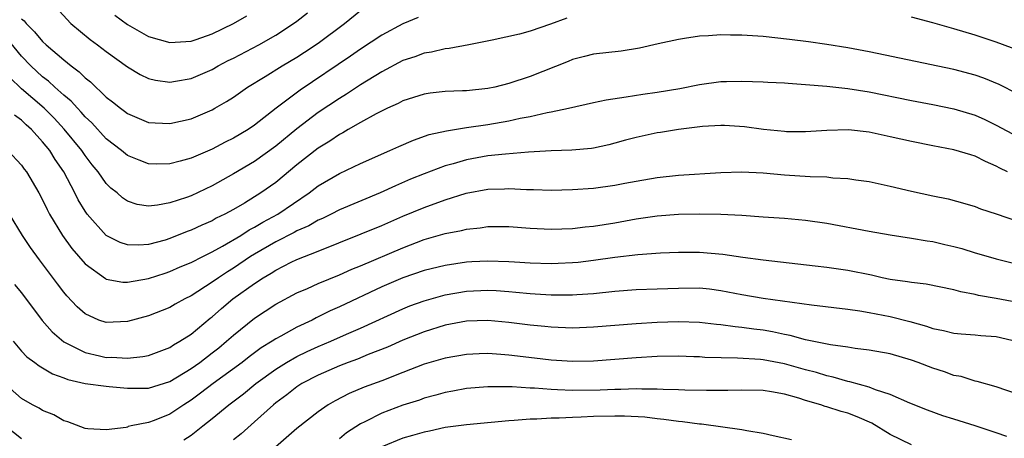
# Model space of a CAD drawing. Units: inches. Extents: x 2580000 to 2583000, y 1548000 to 1551000.
# Drawn here: x 2582205 to 2582298, y 1548078 to 1548117 of the extents above; entities that cross this region are included whole.
import ezdxf

# ---------------------------------------------------------------- set-up
doc = ezdxf.new("R2010")
doc.units = ezdxf.units.IN
doc.header["$MEASUREMENT"] = 0
doc.layers.add('LD25801548_2ft', color=124, linetype='Continuous')

msp = doc.modelspace()

# ---------------------------------------------------------------- linework, layer by layer
at = {"layer": 'LD25801548_2ft'}
for points, elevation in [([(2582207.826, 1548119), (2582209.662, 1548117), (2582211.498, 1548115.498), (2582212.169, 1548115), (2582213, 1548114.352), (2582215, 1548112.91), (2582216.198, 1548112.198), (2582217, 1548111.821), (2582217.654, 1548111.654), (2582219, 1548111.472), (2582219.547, 1548111.547), (2582221, 1548111.805), (2582223, 1548112.669), (2582223.573, 1548113), (2582224.504, 1548113.495), (2582225, 1548113.742), (2582227.386, 1548115), (2582229, 1548115.908), (2582230.688, 1548117), (2582231, 1548117.23), (2582231.982, 1548118.018)], 7052), ([(2582242.425, 1548117.575), (2582241, 1548116.973), (2582239, 1548115.91), (2582237, 1548114.582), (2582236.067, 1548113.933), (2582231.287, 1548110.713), (2582229.039, 1548109), (2582227, 1548107.402), (2582226.403, 1548107), (2582225, 1548106.175), (2582224.209, 1548105.791), (2582223, 1548105.149), (2582221, 1548104.276), (2582219.989, 1548103.989), (2582219, 1548103.741), (2582217.736, 1548103.736), (2582217, 1548103.76), (2582216.092, 1548104.092), (2582215, 1548104.537), (2582214.445, 1548105), (2582213, 1548106.12), (2582211.626, 1548107.626), (2582211, 1548108.201), (2582210.636, 1548108.636), (2582210.276, 1548109), (2582209.683, 1548109.683), (2582209, 1548110.239), (2582208.141, 1548111), (2582207.557, 1548111.557), (2582207, 1548111.969), (2582205.87, 1548113), (2582205, 1548113.914), (2582203.615, 1548115.616)], 7056), ([(2582256.483, 1548117.517), (2582254.944, 1548116.944), (2582253, 1548116.275), (2582251.989, 1548115.99), (2582249.436, 1548115.436), (2582247.233, 1548115), (2582245.362, 1548114.638), (2582245, 1548114.613), (2582243.712, 1548114.288), (2582243, 1548114.191), (2582242.138, 1548113.862), (2582241, 1548113.495), (2582239, 1548112.438), (2582237, 1548111.216), (2582235.671, 1548110.329), (2582235, 1548109.936), (2582233, 1548108.585), (2582231, 1548107.059), (2582229, 1548105.418), (2582227, 1548103.979), (2582225, 1548102.8), (2582223, 1548101.682), (2582221, 1548100.736), (2582220.587, 1548100.587), (2582219, 1548100.069), (2582217.849, 1548099.849), (2582217, 1548099.769), (2582215.923, 1548099.923), (2582215, 1548100.216), (2582214.531, 1548100.531), (2582214.016, 1548101), (2582213.447, 1548101.447), (2582213, 1548101.895), (2582212.231, 1548103), (2582211.669, 1548103.669), (2582211, 1548104.533), (2582210.683, 1548105), (2582209.037, 1548107.036), (2582208.073, 1548108.073), (2582207.152, 1548109), (2582205, 1548110.845), (2582203.891, 1548111.89)], 7058), ([(2582205, 1548117.456), (2582205.246, 1548117.246), (2582205.429, 1548117), (2582206.226, 1548116.226), (2582207, 1548115.305), (2582207.334, 1548115), (2582209, 1548113.565), (2582209.697, 1548113), (2582210.453, 1548112.453), (2582211, 1548111.887), (2582211.501, 1548111.502), (2582213, 1548110.053), (2582213.605, 1548109.605), (2582214.335, 1548109), (2582214.722, 1548108.721), (2582215, 1548108.493), (2582217, 1548107.665), (2582217.618, 1548107.617), (2582219, 1548107.551), (2582221, 1548107.995), (2582223, 1548108.851), (2582223.264, 1548109), (2582224.361, 1548109.639), (2582225, 1548110.055), (2582226.34, 1548111), (2582228.001, 1548112.001), (2582229.608, 1548113), (2582231, 1548113.826), (2582231.711, 1548114.289), (2582233, 1548115.161), (2582235.472, 1548117), (2582237, 1548118.224)], 7054), ([(2582213.803, 1548117.803), (2582215, 1548116.907), (2582217, 1548115.787), (2582219, 1548115.199), (2582221, 1548115.333), (2582221.481, 1548115.481), (2582223, 1548116.038), (2582225.001, 1548117), (2582226.259, 1548117.741)], 7050), ([(2582301, 1548113.753), (2582297, 1548115.245), (2582295, 1548115.915), (2582293, 1548116.513), (2582291, 1548117.066), (2582289, 1548117.59)], 7058), ([(2582299, 1548110.375), (2582297.258, 1548111.258), (2582295.837, 1548111.837), (2582295, 1548112.119), (2582293, 1548112.645), (2582285, 1548114.317), (2582283, 1548114.692), (2582281, 1548115.011), (2582279.262, 1548115.262), (2582277.489, 1548115.49), (2582275, 1548115.765), (2582273, 1548115.914), (2582271.908, 1548115.908), (2582271, 1548115.94), (2582269.837, 1548115.836), (2582269, 1548115.816), (2582267.58, 1548115.58), (2582267, 1548115.502), (2582265.082, 1548115.082), (2582263.329, 1548114.671), (2582261.602, 1548114.398), (2582259, 1548114.101), (2582258.126, 1548113.874), (2582257, 1548113.606), (2582256.582, 1548113.418), (2582253, 1548111.994), (2582251, 1548111.328), (2582249.673, 1548111), (2582249, 1548110.855), (2582247, 1548110.661), (2582246.634, 1548110.634), (2582245, 1548110.586), (2582243.573, 1548110.427), (2582243, 1548110.337), (2582241, 1548109.689), (2582240.553, 1548109.448), (2582239.537, 1548109), (2582238.483, 1548108.483), (2582237, 1548107.667), (2582235.834, 1548107), (2582235.316, 1548106.684), (2582235, 1548106.534), (2582234.099, 1548105.901), (2582233, 1548105.247), (2582231, 1548103.656), (2582229, 1548102.002), (2582227.598, 1548101), (2582226.051, 1548100.051), (2582225, 1548099.44), (2582224.2, 1548099), (2582223.389, 1548098.61), (2582223, 1548098.381), (2582222.029, 1548097.971), (2582221, 1548097.476), (2582220.645, 1548097.354), (2582219, 1548096.691), (2582218.557, 1548096.557), (2582217, 1548096.143), (2582216.075, 1548096.075), (2582215, 1548096.104), (2582214.323, 1548096.323), (2582213, 1548096.993), (2582211.195, 1548099), (2582211, 1548099.279), (2582210.361, 1548100.361), (2582210.051, 1548101), (2582209.004, 1548103), (2582208.175, 1548104.175), (2582207.663, 1548105), (2582207, 1548105.82), (2582205.938, 1548107), (2582205.445, 1548107.445), (2582205, 1548107.884), (2582204.357, 1548108.357)], 7060), ([(2582203.707, 1548105), (2582205, 1548103.629), (2582205.257, 1548103.257), (2582205.462, 1548103), (2582206.653, 1548101), (2582207, 1548100.359), (2582207.431, 1548099.431), (2582207.66, 1548099), (2582208.88, 1548097), (2582209.765, 1548095.765), (2582211, 1548094.32), (2582212.916, 1548092.916), (2582213, 1548092.875), (2582214.575, 1548092.575), (2582215, 1548092.563), (2582217, 1548092.921), (2582218.557, 1548093.443), (2582219, 1548093.575), (2582219.988, 1548094.013), (2582221, 1548094.427), (2582222.106, 1548095), (2582223, 1548095.44), (2582223.986, 1548095.986), (2582225.689, 1548097), (2582226.484, 1548097.516), (2582227, 1548097.78), (2582227.765, 1548098.235), (2582229.19, 1548099), (2582232.157, 1548101), (2582233, 1548101.663), (2582235, 1548102.849), (2582237, 1548103.783), (2582239.755, 1548105), (2582240.605, 1548105.395), (2582242.001, 1548105.999), (2582243.489, 1548106.511), (2582245.119, 1548106.881), (2582247, 1548107.181), (2582249, 1548107.462), (2582251, 1548107.805), (2582252.059, 1548108.059), (2582253, 1548108.235), (2582254.605, 1548108.605), (2582255, 1548108.665), (2582256.636, 1548109), (2582259, 1548109.553), (2582260.189, 1548109.811), (2582262.071, 1548110.071), (2582263.657, 1548110.343), (2582265, 1548110.514), (2582267.126, 1548110.874), (2582269, 1548111.253), (2582271, 1548111.511), (2582271.53, 1548111.53), (2582273, 1548111.544), (2582275, 1548111.485), (2582275.452, 1548111.451), (2582277, 1548111.398), (2582277.359, 1548111.359), (2582279, 1548111.252), (2582281, 1548111.075), (2582283, 1548110.857), (2582285, 1548110.544), (2582289, 1548109.748), (2582291, 1548109.368), (2582293, 1548108.958), (2582295, 1548108.357), (2582295.933, 1548107.933), (2582297, 1548107.418), (2582299, 1548106.324)], 7062), ([(2582298.057, 1548103), (2582297.347, 1548103.347), (2582297, 1548103.547), (2582295.985, 1548103.985), (2582295, 1548104.485), (2582294.59, 1548104.59), (2582293, 1548105.087), (2582291, 1548105.455), (2582289, 1548105.85), (2582287, 1548106.315), (2582285, 1548106.747), (2582283.045, 1548106.955), (2582281, 1548106.894), (2582279, 1548106.769), (2582277.215, 1548106.785), (2582277, 1548106.794), (2582275.015, 1548106.985), (2582273.233, 1548107.233), (2582271.359, 1548107.359), (2582271, 1548107.378), (2582269.28, 1548107.28), (2582267.004, 1548107.004), (2582265.298, 1548106.702), (2582265, 1548106.664), (2582263, 1548106.233), (2582262.015, 1548105.985), (2582261, 1548105.7), (2582260.438, 1548105.562), (2582259, 1548105.247), (2582258.787, 1548105.213), (2582256.948, 1548105.052), (2582254.983, 1548104.983), (2582252.853, 1548104.853), (2582250.68, 1548104.68), (2582249, 1548104.495), (2582247, 1548104.123), (2582245.745, 1548103.745), (2582245, 1548103.548), (2582243, 1548102.807), (2582241.71, 1548102.289), (2582240.312, 1548101.688), (2582238.854, 1548101), (2582235, 1548099.415), (2582234.223, 1548099), (2582233.41, 1548098.59), (2582233, 1548098.418), (2582232.109, 1548097.89), (2582231, 1548097.412), (2582230.739, 1548097.261), (2582229, 1548096.398), (2582227, 1548095.236), (2582226.628, 1548095), (2582225, 1548093.894), (2582224.439, 1548093.561), (2582223.602, 1548093), (2582223, 1548092.567), (2582221, 1548091.282), (2582220.429, 1548091), (2582219.508, 1548090.492), (2582219, 1548090.188), (2582217, 1548089.413), (2582215, 1548088.86), (2582213, 1548088.757), (2582212.316, 1548089), (2582211, 1548089.585), (2582210.259, 1548090.259), (2582209.285, 1548091.285), (2582209, 1548091.627), (2582208.408, 1548092.408), (2582207, 1548094.32), (2582206.701, 1548094.701), (2582205.86, 1548095.86), (2582205.11, 1548097), (2582203.868, 1548099)], 7064), ([(2582204.353, 1548092.353), (2582205, 1548091.562), (2582206.968, 1548088.968), (2582207.899, 1548087.899), (2582209, 1548086.953), (2582211, 1548085.924), (2582212.366, 1548085.634), (2582213, 1548085.478), (2582213.49, 1548085.49), (2582215, 1548085.399), (2582216.455, 1548085.545), (2582217, 1548085.668), (2582219, 1548086.425), (2582219.345, 1548086.655), (2582219.961, 1548087), (2582221, 1548087.66), (2582222.817, 1548089.182), (2582223, 1548089.318), (2582223.893, 1548090.106), (2582224.962, 1548091), (2582227, 1548092.457), (2582227.822, 1548093), (2582228.565, 1548093.435), (2582229, 1548093.726), (2582230.458, 1548094.458), (2582231, 1548094.717), (2582233, 1548095.496), (2582239, 1548097.92), (2582241, 1548098.797), (2582243, 1548099.642), (2582245, 1548100.359), (2582246.978, 1548100.978), (2582249, 1548101.366), (2582250.598, 1548101.402), (2582251, 1548101.427), (2582252.673, 1548101.327), (2582253.332, 1548101.332), (2582255, 1548101.272), (2582257, 1548101.314), (2582259, 1548101.454), (2582261, 1548101.739), (2582261.928, 1548101.929), (2582263, 1548102.125), (2582265, 1548102.471), (2582267, 1548102.69), (2582271, 1548102.943), (2582273, 1548102.999), (2582275, 1548102.91), (2582277, 1548102.727), (2582279.446, 1548102.554), (2582281, 1548102.512), (2582281.562, 1548102.438), (2582283, 1548102.373), (2582283.758, 1548102.242), (2582285, 1548102.079), (2582287, 1548101.658), (2582289, 1548101.17), (2582291, 1548100.718), (2582292.447, 1548100.448), (2582294.022, 1548100.022), (2582295, 1548099.735), (2582295.509, 1548099.509), (2582297, 1548099.027), (2582299, 1548098.338)], 7066), ([(2582204.207, 1548087), (2582205, 1548086.05), (2582205.518, 1548085.518), (2582206.258, 1548085), (2582206.681, 1548084.681), (2582207, 1548084.505), (2582207.929, 1548083.929), (2582209, 1548083.538), (2582209.377, 1548083.377), (2582211.021, 1548083.021), (2582213, 1548082.745), (2582213.266, 1548082.734), (2582215, 1548082.555), (2582217, 1548082.583), (2582219, 1548083.209), (2582221, 1548084.413), (2582221.826, 1548085), (2582223, 1548085.897), (2582223.612, 1548086.388), (2582224.363, 1548087), (2582225, 1548087.581), (2582227, 1548089.19), (2582229, 1548090.507), (2582231, 1548091.564), (2582231.98, 1548091.98), (2582233, 1548092.439), (2582235, 1548093.275), (2582236.192, 1548093.808), (2582237, 1548094.133), (2582241, 1548095.831), (2582243, 1548096.598), (2582245, 1548097.171), (2582246.54, 1548097.46), (2582247, 1548097.588), (2582248.281, 1548097.719), (2582249, 1548097.842), (2582251, 1548097.836), (2582253, 1548097.68), (2582255, 1548097.588), (2582257, 1548097.654), (2582258.201, 1548097.799), (2582259, 1548097.874), (2582261, 1548098.195), (2582263, 1548098.545), (2582265, 1548098.835), (2582267, 1548098.997), (2582269.037, 1548099.037), (2582271, 1548098.992), (2582273, 1548098.891), (2582275, 1548098.754), (2582277, 1548098.614), (2582279, 1548098.437), (2582281, 1548098.143), (2582285, 1548097.386), (2582287, 1548097.052), (2582289, 1548096.743), (2582290.468, 1548096.468), (2582291, 1548096.411), (2582292.137, 1548096.137), (2582293, 1548095.949), (2582293.744, 1548095.744), (2582295, 1548095.351), (2582296.23, 1548095), (2582297, 1548094.791), (2582299, 1548094.292)], 7068), ([(2582299, 1548090.643), (2582297, 1548091.038), (2582295.33, 1548091.329), (2582295, 1548091.411), (2582293.67, 1548091.67), (2582293, 1548091.862), (2582290.389, 1548092.389), (2582289, 1548092.532), (2582288.616, 1548092.616), (2582287, 1548092.837), (2582286.217, 1548093), (2582285.234, 1548093.234), (2582283, 1548093.675), (2582281, 1548093.964), (2582279.897, 1548094.103), (2582275, 1548094.65), (2582273.095, 1548094.905), (2582271.192, 1548095.191), (2582269, 1548095.378), (2582267, 1548095.384), (2582265.317, 1548095.317), (2582263.171, 1548095.171), (2582261, 1548094.908), (2582259, 1548094.619), (2582257.55, 1548094.451), (2582257, 1548094.398), (2582255.667, 1548094.333), (2582255, 1548094.313), (2582253, 1548094.369), (2582251.542, 1548094.458), (2582251, 1548094.506), (2582249, 1548094.568), (2582247.515, 1548094.485), (2582247, 1548094.453), (2582245, 1548094.16), (2582243, 1548093.678), (2582241, 1548092.987), (2582239, 1548092.123), (2582235, 1548090.244), (2582234.14, 1548089.86), (2582232.8, 1548089.2), (2582232.426, 1548089), (2582231, 1548088.33), (2582229.475, 1548087.474), (2582229, 1548087.224), (2582228.666, 1548087), (2582227.625, 1548086.374), (2582226.474, 1548085.526), (2582225.82, 1548085), (2582223.094, 1548083), (2582221.907, 1548082.093), (2582221, 1548081.423), (2582220.316, 1548081), (2582219, 1548080.127), (2582217.516, 1548079.516), (2582217, 1548079.329), (2582215.356, 1548079), (2582215.065, 1548078.935), (2582215, 1548078.9), (2582214.867, 1548078.867), (2582213, 1548078.621), (2582211.27, 1548078.73), (2582211, 1548078.765), (2582209.382, 1548079.382), (2582209, 1548079.476), (2582208.039, 1548080.039), (2582207, 1548080.456), (2582206.667, 1548080.667), (2582206.026, 1548081), (2582205, 1548081.583), (2582203.398, 1548083)], 7070), ([(2582220.309, 1548077.691), (2582221, 1548078.146), (2582222.121, 1548079), (2582223, 1548079.7), (2582224.557, 1548081), (2582225.952, 1548082.048), (2582227.108, 1548083), (2582229, 1548084.368), (2582230.01, 1548085), (2582231, 1548085.561), (2582231.97, 1548086.03), (2582233, 1548086.501), (2582234.182, 1548087), (2582235.673, 1548087.672), (2582237, 1548088.246), (2582241, 1548090.074), (2582241.662, 1548090.338), (2582243, 1548090.827), (2582245, 1548091.373), (2582247, 1548091.714), (2582249, 1548091.825), (2582249.788, 1548091.788), (2582251, 1548091.705), (2582251.649, 1548091.649), (2582253, 1548091.502), (2582253.483, 1548091.483), (2582255, 1548091.379), (2582255.39, 1548091.39), (2582257, 1548091.38), (2582257.419, 1548091.419), (2582259, 1548091.508), (2582261, 1548091.733), (2582263, 1548091.893), (2582265, 1548091.945), (2582267, 1548092.023), (2582269, 1548092.044), (2582269.943, 1548091.943), (2582271, 1548091.806), (2582271.678, 1548091.679), (2582273, 1548091.4), (2582275, 1548091.055), (2582279.56, 1548090.44), (2582283, 1548090.037), (2582284.122, 1548089.878), (2582285, 1548089.728), (2582287, 1548089.326), (2582288.85, 1548088.85), (2582290.424, 1548088.424), (2582291, 1548088.216), (2582292.01, 1548088.011), (2582293, 1548087.77), (2582293.692, 1548087.691), (2582295, 1548087.6), (2582295.54, 1548087.539), (2582297, 1548087.439), (2582299, 1548086.966)], 7072), ([(2582299, 1548082.005), (2582297, 1548082.709), (2582295.207, 1548083.207), (2582295, 1548083.237), (2582293.674, 1548083.674), (2582293, 1548083.778), (2582292.123, 1548084.123), (2582291, 1548084.47), (2582289.633, 1548085), (2582289, 1548085.225), (2582287, 1548085.796), (2582285, 1548086.163), (2582283.681, 1548086.319), (2582283, 1548086.427), (2582281.353, 1548086.647), (2582279, 1548087.138), (2582277.549, 1548087.549), (2582277, 1548087.647), (2582275.887, 1548087.887), (2582275, 1548088.031), (2582274.133, 1548088.133), (2582273, 1548088.296), (2582272.35, 1548088.35), (2582271, 1548088.565), (2582270.595, 1548088.595), (2582269, 1548088.784), (2582267, 1548088.823), (2582265, 1548088.76), (2582263, 1548088.657), (2582259, 1548088.314), (2582257, 1548088.245), (2582255, 1548088.33), (2582254.401, 1548088.401), (2582253, 1548088.529), (2582251, 1548088.774), (2582249, 1548088.945), (2582247, 1548088.882), (2582245, 1548088.513), (2582243, 1548087.891), (2582241, 1548087.096), (2582239.55, 1548086.45), (2582237.734, 1548085.734), (2582236.699, 1548085.302), (2582235.848, 1548085), (2582235, 1548084.675), (2582233, 1548083.805), (2582231.458, 1548083), (2582231, 1548082.702), (2582230.05, 1548081.95), (2582229, 1548081.173), (2582228.786, 1548081), (2582227, 1548079.376), (2582225.736, 1548078.264), (2582225, 1548077.701)], 7074), ([(2582297.998, 1548078.002), (2582297, 1548078.351), (2582295.007, 1548079.007), (2582293, 1548079.647), (2582291.952, 1548079.953), (2582290.495, 1548080.495), (2582288.845, 1548081.155), (2582287, 1548081.969), (2582285.596, 1548082.404), (2582285, 1548082.657), (2582283.174, 1548083.174), (2582283, 1548083.198), (2582281.611, 1548083.612), (2582281, 1548083.724), (2582280.035, 1548084.036), (2582279, 1548084.304), (2582277, 1548084.866), (2582275, 1548085.236), (2582274.736, 1548085.265), (2582272.589, 1548085.412), (2582269.481, 1548085.481), (2582269, 1548085.518), (2582268.463, 1548085.537), (2582267, 1548085.577), (2582265, 1548085.551), (2582263, 1548085.435), (2582259, 1548085.131), (2582257, 1548085.077), (2582255, 1548085.203), (2582253.412, 1548085.412), (2582251, 1548085.695), (2582250.244, 1548085.756), (2582249, 1548085.829), (2582248.186, 1548085.814), (2582247, 1548085.763), (2582245, 1548085.417), (2582243, 1548084.824), (2582241, 1548084.061), (2582239, 1548083.273), (2582237.349, 1548082.651), (2582235.937, 1548082.063), (2582234.62, 1548081.38), (2582233.959, 1548081), (2582233, 1548080.342), (2582231, 1548078.769), (2582228.96, 1548077)], 7076), ([(2582289, 1548077.211), (2582287, 1548078.202), (2582285.254, 1548079.254), (2582283.869, 1548079.87), (2582283, 1548080.204), (2582282.36, 1548080.36), (2582281, 1548080.822), (2582280.847, 1548080.847), (2582280.432, 1548081), (2582279, 1548081.414), (2582278.381, 1548081.619), (2582277, 1548082.007), (2582275.772, 1548082.228), (2582275, 1548082.35), (2582273, 1548082.378), (2582271.663, 1548082.337), (2582269.664, 1548082.336), (2582267.612, 1548082.387), (2582267, 1548082.421), (2582265.552, 1548082.447), (2582265, 1548082.489), (2582263.533, 1548082.467), (2582263, 1548082.497), (2582261.559, 1548082.441), (2582261, 1548082.445), (2582259.607, 1548082.392), (2582257, 1548082.355), (2582255.577, 1548082.423), (2582255, 1548082.428), (2582253.433, 1548082.567), (2582253, 1548082.574), (2582251.307, 1548082.693), (2582249.3, 1548082.701), (2582249, 1548082.683), (2582247, 1548082.527), (2582245.719, 1548082.281), (2582245, 1548082.164), (2582244.102, 1548081.898), (2582243, 1548081.614), (2582242.55, 1548081.451), (2582241, 1548080.955), (2582239, 1548080.223), (2582237.405, 1548079.405), (2582237, 1548079.217), (2582235.663, 1548078.337), (2582235, 1548077.774)], 7078), ([(2582277.686, 1548077.686), (2582275.928, 1548078.072), (2582275, 1548078.296), (2582273.472, 1548078.528), (2582273, 1548078.634), (2582269.173, 1548079.173), (2582269, 1548079.178), (2582267.39, 1548079.39), (2582267, 1548079.411), (2582265.617, 1548079.617), (2582265, 1548079.662), (2582263.824, 1548079.824), (2582261.927, 1548079.928), (2582261, 1548079.934), (2582259, 1548079.887), (2582257.826, 1548079.826), (2582257, 1548079.812), (2582255.739, 1548079.738), (2582255, 1548079.745), (2582253.642, 1548079.641), (2582253, 1548079.653), (2582251.501, 1548079.501), (2582251, 1548079.492), (2582249.318, 1548079.318), (2582247, 1548079.113), (2582245, 1548078.848), (2582243.496, 1548078.503), (2582243, 1548078.423), (2582241.911, 1548078.088), (2582241, 1548077.864), (2582239, 1548077.045)], 7080), ([(2582203.486, 1548079), (2582205, 1548077.825)], 7072)]:
    msp.add_lwpolyline(points, dxfattribs=dict(at, elevation=elevation))

doc.saveas('drawing.dxf')
